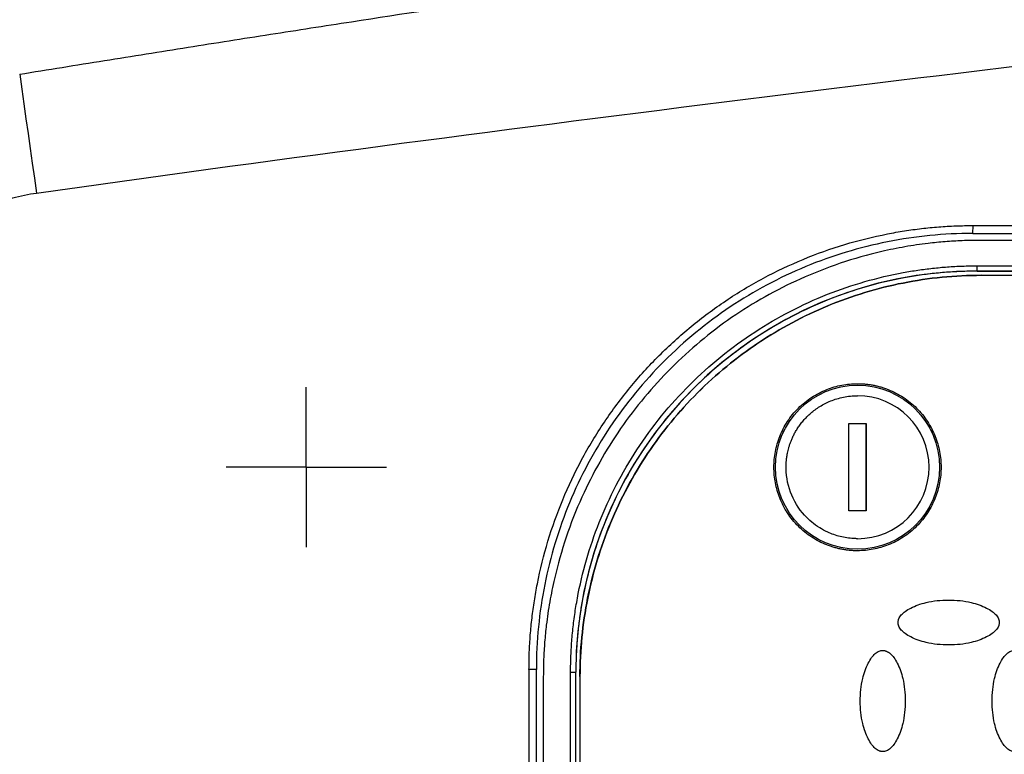
# Model space of a CAD drawing. Units: millimetres. Extents: x 11152 to 16959, y -425 to 1815.
# Drawn here: x 12059 to 12116, y 1196 to 1238 of the extents above; entities that cross this region are included whole.
import ezdxf

# ---------------------------------------------------------------- set-up
doc = ezdxf.new("R2010")
doc.units = ezdxf.units.MM
doc.layers.add('Dimensions', color=1, linetype='Continuous')
doc.layers.add('SLD-0', color=179, linetype='Continuous')
doc.styles.get("Standard").update_dxf_attribs({"font": 'arial.ttf'})
doc.dimstyles.get("Standard").update_dxf_attribs({"dimtxt": 0.18, "dimasz": 40, "dimexe": 0.18, "dimexo": 0.0625, "dimgap": 0.09, "dimtad": 0, "dimdec": 0, "dimzin": 0, "dimdsep": 46, "dimtxsty": 'Standard', "dimblk": 'ARCHTICK', "dimcen": 0.09, "dimadec": 0, "dimazin": 0, "dimtfac": 1, "dimtdec": 4, "dimtofl": 0, "dimtmove": 0, "dimatfit": 3, "dimfxl": 1, "dimtolj": 1, "dimtzin": 0, "dimarcsym": 0})

# ---------------------------------------------------------------- blocks, each defined once
blk = doc.blocks.new('SW_CENTERMARKSYMBOL_14')
at = {"layer": 'SLD-0', "color": 0}
for p, q in [((0, 0.254), (0, 0.459)), ((0, 0), (0, 0.254)), ((-0.254, 0), (-0.459, 0)), ((0, 0), (-0.254, 0)), ((0, 0), (0, -0.254)), ((0, 0), (0.254, 0)), ((0.254, 0), (0.459, 0)), ((0, -0.254), (0, -0.459))]:
    blk.add_line(p, q, dxfattribs=at)
blk = doc.blocks.new('_ArchTick')
at = {"color": 0, "linetype": 'ByBlock', "const_width": 0.15}
blk.add_lwpolyline([(-0.5, -0.5), (0.5, 0.5)], dxfattribs=at)
blk = doc.blocks.new('*D323')
at = {"layer": 'Defpoints', "color": 0}
for p in [(12082.365, 1329.14), (12176.476, 1105.162), (12255.668, 1105.162)]:
    blk.add_point(p, dxfattribs=at)
at = {"layer": 'Dimensions', "color": 0, "lineweight": -2}
for p, q in [((12082.427, 1329.14), (12255.848, 1329.14)), ((12255.668, 1329.14), (12255.668, 1239.441)), ((12255.668, 1105.162), (12255.668, 1194.861)), ((12176.539, 1105.162), (12255.848, 1105.162))]:
    blk.add_line(p, q, dxfattribs=at)
at = {"layer": 'Dimensions', "color": 0, "lineweight": -2, "xscale": 40, "yscale": 40, "zscale": 40}
for p, rotation in [((12255.668, 1329.14), 90), ((12255.668, 1105.162), 270)]:
    blk.add_blockref('_ArchTick', p, dxfattribs=dict(at, rotation=rotation))
at = {"layer": 'Dimensions', "color": 0, "insert": (12255.668, 1217.151), "char_height": 20, "attachment_point": 5, "rotation": 90}
blk.add_mtext('\\A1;224', dxfattribs=at)

msp = doc.modelspace()

# ---------------------------------------------------------------- linework, layer by layer
at = {"color": 7, "linetype": 'Continuous', "lineweight": 25}
for p, q in [((12113.966, 1225.64), (12113.996, 1226.092)), ((12113.996, 1226.092), (12143.496, 1226.092)), ((12113.966, 1225.64), (12143.466, 1225.64)), ((12143.366, 1225.24), (12114.366, 1225.24)), ((12114.223, 1223.785), (12143.472, 1223.785)), ((12114.217, 1223.478), (12114.221, 1223.485)), ((12143.466, 1223.478), (12114.217, 1223.478)), ((12114.221, 1223.485), (12143.47, 1223.485)), ((12114.465, 1223.24), (12114.461, 1223.24)), ((12114.465, 1223.24), (12143.457, 1223.24)), ((12106.869, 1214.74), (12107.869, 1214.74)), ((12106.869, 1209.74), (12106.869, 1214.74)), ((12107.869, 1214.74), (12107.869, 1209.74)), ((12107.869, 1209.74), (12107.869, 1214.74)), ((12107.869, 1209.74), (12106.869, 1209.74)), ((12088.545, 1200.64), (12088.545, 1169.84)), ((12088.966, 1200.64), (12088.545, 1200.64)), ((12088.966, 1169.84), (12088.966, 1200.64)), ((12090.929, 1169.99), (12090.929, 1200.49)), ((12090.929, 1200.49), (12091.227, 1200.49)), ((12091.227, 1169.99), (12091.227, 1200.49)), ((12091.23, 1200.49), (12091.227, 1200.49)), ((12091.23, 1169.99), (12091.23, 1200.49)), ((12089.366, 1200.24), (12089.366, 1170.24)), ((12091.462, 1200.24), (12091.466, 1200.24)), ((12091.462, 1200.24), (12091.462, 1170.24)), ((12091.466, 1200.24), (12091.466, 1170.24))]:
    msp.add_line(p, q, dxfattribs=at)
at = {"color": 7, "linetype": 'Continuous', "lineweight": 25, "flags": 128}
msp.add_lwpolyline([(12059.366, 1234.766), (12059.486, 1233.916), (12059.606, 1233.065), (12059.726, 1232.214), (12059.846, 1231.363), (12059.966, 1230.511), (12060.086, 1229.66), (12060.206, 1228.808), (12060.326, 1227.956)], dxfattribs=at)
at = {"color": 7, "linetype": 'Continuous', "lineweight": 25}
msp.add_circle((12107.366, 1212.24), 4.702, dxfattribs=at)
for centre, radius, start, end in [((12105.337, 1223.711), 8.887, 358.5434, 0.4774), ((12114.221, 1200.491), 22.994, 90.0011, 180.001)]:
    msp.add_arc(centre, radius, start, end, dxfattribs=at)
for points, knots in [([(12059.366, 1234.766), (12060.985, 1235.028), (12064.2, 1235.548), (12068.987, 1236.31), (12073.703, 1237.052), (12079.765, 1237.993), (12087.306, 1239.139), (12096.437, 1240.488), (12105.834, 1241.843), (12115.281, 1243.176), (12124.656, 1244.472), (12130.825, 1245.299), (12133.891, 1245.71)], [0, 0, 0, 0, 0.065332, 0.129685, 0.193057, 0.25545, 0.374006, 0.49686, 0.623059, 0.752117, 0.876827, 1, 1, 1, 1]), ([(12060.326, 1227.956), (12073.442, 1229.802), (12086.576, 1231.531), (12112.867, 1234.826), (12126.024, 1236.39), (12139.189, 1237.891)], [0, 0, 0, 0, 0.5, 0.5, 1, 1, 1, 1]), ([(12060.326, 1142.524), (12059.411, 1142.653), (12058.507, 1142.902), (12056.761, 1143.609), (12055.919, 1144.066), (12054.314, 1145.143), (12053.55, 1145.763), (12052.106, 1147.124), (12051.425, 1147.866), (12049.502, 1150.227), (12048.377, 1151.978), (12046.399, 1155.675), (12045.543, 1157.622), (12044.058, 1161.631), (12043.428, 1163.694), (12042.366, 1167.888), (12041.934, 1170.02), (12041.249, 1174.323), (12040.996, 1176.494), (12040.659, 1180.855), (12040.576, 1183.044), (12040.576, 1189.613), (12040.905, 1193.995), (12041.932, 1200.45), (12042.364, 1202.582), (12043.425, 1206.778), (12044.055, 1208.84), (12045.54, 1212.851), (12046.395, 1214.799), (12047.879, 1217.573), (12048.408, 1218.472), (12049.538, 1220.203), (12050.14, 1221.036), (12051.422, 1222.611), (12052.103, 1223.353), (12053.548, 1224.716), (12054.312, 1225.336), (12055.918, 1226.414), (12056.761, 1226.872), (12058.507, 1227.578), (12059.411, 1227.828), (12060.326, 1227.956)], [0, 0, 0, 0, 0.03125, 0.03125, 0.0625, 0.0625, 0.09375, 0.09375, 0.125, 0.125, 0.1875, 0.1875, 0.25, 0.25, 0.3125, 0.3125, 0.375, 0.375, 0.4375, 0.4375, 0.5, 0.5, 0.625, 0.625, 0.6875, 0.6875, 0.75, 0.75, 0.8125, 0.8125, 0.84375, 0.84375, 0.875, 0.875, 0.90625, 0.90625, 0.9375, 0.9375, 0.96875, 0.96875, 1, 1, 1, 1]), ([(12088.545, 1200.64), (12088.546, 1200.806), (12088.548, 1201.136), (12088.563, 1201.631), (12088.586, 1202.125), (12088.62, 1202.619), (12088.663, 1203.111), (12088.716, 1203.602), (12088.778, 1204.093), (12088.85, 1204.582), (12088.932, 1205.071), (12089.147, 1206.222), (12089.593, 1208.018), (12090.444, 1210.396), (12091.524, 1212.68), (12092.819, 1214.83), (12094.306, 1216.831), (12095.971, 1218.666), (12097.806, 1220.331), (12099.807, 1221.818), (12101.957, 1223.113), (12104.241, 1224.193), (12106.619, 1225.044), (12108.575, 1225.53), (12110.053, 1225.791), (12111.034, 1225.926), (12112.018, 1226.021), (12113.006, 1226.081), (12113.666, 1226.088), (12113.996, 1226.092)], [0, 0, 0, 0, 0.012409, 0.0248, 0.037176, 0.049544, 0.061907, 0.07427, 0.086639, 0.099017, 0.111409, 0.12382, 0.186916, 0.250025, 0.31312, 0.376229, 0.438109, 0.500003, 0.561883, 0.623776, 0.686872, 0.749981, 0.813076, 0.876185, 0.900984, 0.925727, 0.950452, 0.975197, 1, 1, 1, 1]), ([(12113.966, 1225.64), (12112.33, 1225.64), (12110.693, 1225.479), (12107.484, 1224.841), (12105.911, 1224.363), (12102.887, 1223.111), (12101.437, 1222.336), (12098.716, 1220.518), (12097.445, 1219.475), (12095.131, 1217.161), (12094.088, 1215.89), (12092.27, 1213.169), (12091.495, 1211.719), (12090.243, 1208.696), (12089.766, 1207.122), (12089.127, 1203.913), (12088.966, 1202.277), (12088.966, 1200.64)], [0, 0, 0, 0, 0.125, 0.125, 0.25, 0.25, 0.375, 0.375, 0.5, 0.5, 0.625, 0.625, 0.75, 0.75, 0.875, 0.875, 1, 1, 1, 1]), ([(12114.366, 1225.24), (12114.199, 1225.239), (12113.867, 1225.238), (12113.371, 1225.223), (12112.877, 1225.199), (12112.386, 1225.165), (12111.898, 1225.122), (12111.129, 1225.039), (12110.077, 1224.884), (12108.388, 1224.54), (12106.365, 1223.967), (12103.431, 1222.815), (12100.072, 1220.927), (12096.595, 1218.012), (12093.68, 1214.535), (12091.792, 1211.175), (12090.639, 1208.242), (12090.066, 1206.219), (12089.722, 1204.529), (12089.543, 1203.316), (12089.436, 1202.218), (12089.377, 1201.233), (12089.37, 1200.572), (12089.366, 1200.24)], [0, 0, 0, 0, 0.012729, 0.025389, 0.037982, 0.050515, 0.062992, 0.075418, 0.109638, 0.144237, 0.207194, 0.270082, 0.384884, 0.500004, 0.615112, 0.729925, 0.792799, 0.855768, 0.890354, 0.924586, 0.949481, 0.974606, 1, 1, 1, 1]), ([(12090.929, 1200.49), (12090.93, 1200.648), (12090.932, 1200.964), (12090.947, 1201.438), (12090.971, 1201.911), (12091.005, 1202.383), (12091.048, 1202.854), (12091.101, 1203.324), (12091.163, 1203.794), (12091.235, 1204.262), (12091.419, 1205.315), (12091.801, 1206.938), (12092.541, 1209.108), (12093.504, 1211.224), (12094.702, 1213.273), (12096.11, 1215.204), (12097.723, 1216.991), (12099.51, 1218.604), (12101.441, 1220.012), (12103.49, 1221.21), (12105.606, 1222.173), (12107.776, 1222.914), (12109.522, 1223.324), (12110.825, 1223.541), (12111.671, 1223.65), (12112.519, 1223.728), (12113.37, 1223.776), (12113.939, 1223.782), (12114.223, 1223.785)], [0, 0, 0, 0, 0.012971, 0.025924, 0.038863, 0.051795, 0.064725, 0.077657, 0.090598, 0.103553, 0.116527, 0.17826, 0.240008, 0.304315, 0.368637, 0.434312, 0.500002, 0.565678, 0.631368, 0.695675, 0.759996, 0.82173, 0.883478, 0.906811, 0.930099, 0.953372, 0.976662, 1, 1, 1, 1]), ([(12114.217, 1223.478), (12114.061, 1223.477), (12113.749, 1223.475), (12113.282, 1223.461), (12112.815, 1223.437), (12112.35, 1223.404), (12111.885, 1223.361), (12111.421, 1223.309), (12110.958, 1223.247), (12110.495, 1223.176), (12109.456, 1222.995), (12107.855, 1222.618), (12105.714, 1221.887), (12103.625, 1220.937), (12101.603, 1219.755), (12099.698, 1218.365), (12097.934, 1216.774), (12096.343, 1215.011), (12094.953, 1213.105), (12093.771, 1211.083), (12092.821, 1208.995), (12092.09, 1206.853), (12091.685, 1205.13), (12091.471, 1203.844), (12091.363, 1203.009), (12091.287, 1202.172), (12091.239, 1201.332), (12091.233, 1200.771), (12091.23, 1200.49)], [0, 0, 0, 0, 0.012971, 0.025924, 0.038863, 0.051795, 0.064724, 0.077657, 0.090598, 0.103553, 0.116527, 0.17826, 0.240008, 0.304315, 0.368637, 0.434312, 0.500002, 0.565677, 0.631368, 0.695675, 0.759996, 0.82173, 0.883478, 0.906811, 0.930099, 0.953372, 0.976662, 1, 1, 1, 1]), ([(12091.462, 1200.24), (12091.462, 1201.746), (12091.61, 1203.251), (12092.198, 1206.204), (12092.637, 1207.651), (12093.789, 1210.433), (12094.502, 1211.767), (12096.175, 1214.27), (12097.134, 1215.439), (12099.263, 1217.568), (12100.432, 1218.528), (12102.935, 1220.2), (12104.269, 1220.913), (12107.051, 1222.066), (12108.498, 1222.505), (12111.451, 1223.092), (12112.956, 1223.24), (12114.461, 1223.24)], [0, 0, 0, 0, 0.125, 0.125, 0.25, 0.25, 0.375, 0.375, 0.5, 0.5, 0.625, 0.625, 0.75, 0.75, 0.875, 0.875, 1, 1, 1, 1]), ([(12114.465, 1223.24), (12112.959, 1223.24), (12111.454, 1223.092), (12108.501, 1222.505), (12107.054, 1222.066), (12104.273, 1220.913), (12102.939, 1220.2), (12100.436, 1218.528), (12099.266, 1217.568), (12097.137, 1215.439), (12096.178, 1214.27), (12094.505, 1211.767), (12093.792, 1210.433), (12092.64, 1207.651), (12092.201, 1206.204), (12091.614, 1203.251), (12091.466, 1201.746), (12091.466, 1200.24)], [0, 0, 0, 0, 0.125, 0.125, 0.25, 0.25, 0.375, 0.375, 0.5, 0.5, 0.625, 0.625, 0.75, 0.75, 0.875, 0.875, 1, 1, 1, 1]), ([(12107.365, 1207.452), (12107.289, 1207.453), (12107.138, 1207.455), (12106.913, 1207.471), (12106.689, 1207.497), (12106.467, 1207.534), (12106.248, 1207.581), (12106.03, 1207.639), (12105.815, 1207.707), (12105.522, 1207.816), (12105.159, 1207.981), (12104.737, 1208.227), (12104.34, 1208.517), (12103.851, 1208.958), (12103.333, 1209.596), (12102.893, 1210.446), (12102.632, 1211.337), (12102.549, 1212.24), (12102.632, 1213.143), (12102.893, 1214.034), (12103.333, 1214.885), (12103.851, 1215.522), (12104.34, 1215.964), (12104.737, 1216.253), (12105.158, 1216.5), (12105.59, 1216.696), (12106.028, 1216.846), (12106.466, 1216.951), (12106.913, 1217.017), (12107.214, 1217.025), (12107.365, 1217.029)], [0, 0, 0, 0, 0.015127, 0.030153, 0.045114, 0.060042, 0.07497, 0.089934, 0.104967, 0.120101, 0.15226, 0.184454, 0.217298, 0.250177, 0.315812, 0.380082, 0.440032, 0.500016, 0.559966, 0.61995, 0.684221, 0.749856, 0.782699, 0.815579, 0.847738, 0.879932, 0.910077, 0.939957, 0.969841, 1, 1, 1, 1]), ([(12107.365, 1217.029), (12107.441, 1217.028), (12107.592, 1217.026), (12107.817, 1217.01), (12108.041, 1216.983), (12108.263, 1216.947), (12108.482, 1216.899), (12108.7, 1216.841), (12108.915, 1216.773), (12109.208, 1216.665), (12109.571, 1216.5), (12109.993, 1216.253), (12110.39, 1215.964), (12110.879, 1215.522), (12111.397, 1214.885), (12111.837, 1214.034), (12112.098, 1213.143), (12112.181, 1212.24), (12112.098, 1211.338), (12111.837, 1210.446), (12111.397, 1209.596), (12110.879, 1208.958), (12110.39, 1208.517), (12109.993, 1208.227), (12109.572, 1207.981), (12109.14, 1207.785), (12108.702, 1207.634), (12108.264, 1207.529), (12107.817, 1207.464), (12107.516, 1207.456), (12107.365, 1207.452)], [0, 0, 0, 0, 0.015127, 0.030153, 0.045114, 0.060042, 0.07497, 0.089934, 0.104967, 0.120101, 0.15226, 0.184454, 0.217298, 0.250177, 0.315812, 0.380082, 0.440032, 0.500016, 0.559966, 0.61995, 0.684221, 0.749856, 0.782699, 0.815579, 0.847738, 0.879932, 0.910077, 0.939957, 0.969841, 1, 1, 1, 1]), ([(12107.369, 1208.144), (12107.334, 1208.145), (12107.254, 1208.145), (12106.921, 1208.159), (12106.37, 1208.242), (12105.724, 1208.471), (12105.017, 1208.853), (12104.186, 1209.545), (12103.432, 1210.783), (12103.259, 1211.847), (12103.276, 1212.385), (12103.278, 1212.42), (12103.28, 1212.469), (12103.284, 1212.531), (12103.29, 1212.608), (12103.299, 1212.699), (12103.312, 1212.803), (12103.33, 1212.921), (12103.354, 1213.052), (12103.386, 1213.196), (12103.426, 1213.352), (12103.477, 1213.52), (12103.541, 1213.699), (12103.618, 1213.888), (12103.71, 1214.085), (12103.82, 1214.289), (12103.949, 1214.498), (12104.099, 1214.711), (12104.271, 1214.924), (12104.467, 1215.135), (12104.688, 1215.342), (12104.935, 1215.54), (12105.209, 1215.725), (12105.509, 1215.895), (12105.835, 1216.044), (12106.187, 1216.168), (12106.563, 1216.262), (12106.959, 1216.324), (12107.231, 1216.332), (12107.369, 1216.336)], [0, 0, 0, 0, 0.008307, 0.018596, 0.078015, 0.137432, 0.177932, 0.26525, 0.386825, 0.508401, 0.510009, 0.512713, 0.516513, 0.52141, 0.527402, 0.534491, 0.542677, 0.551958, 0.562335, 0.573809, 0.586379, 0.600044, 0.614806, 0.630663, 0.647617, 0.665666, 0.684811, 0.705052, 0.726389, 0.748821, 0.772348, 0.796971, 0.82269, 0.849504, 0.877413, 0.906417, 0.936516, 0.967711, 1, 1, 1, 1]), ([(12107.369, 1208.144), (12109.63, 1208.144), (12111.465, 1209.98), (12111.465, 1214.501), (12109.63, 1216.336), (12107.369, 1216.336)], [0, 0, 0, 0, 0.5, 0.5, 1, 1, 1, 1]), ([(12109.689, 1203.34), (12109.689, 1203.357), (12109.69, 1203.392), (12109.699, 1203.444), (12109.713, 1203.497), (12109.741, 1203.572), (12109.791, 1203.667), (12109.907, 1203.818), (12110.114, 1203.997), (12110.439, 1204.189), (12110.839, 1204.362), (12111.551, 1204.568), (12112.369, 1204.651), (12113.236, 1204.608), (12113.83, 1204.509), (12114.337, 1204.363), (12114.737, 1204.19), (12115.063, 1203.997), (12115.27, 1203.818), (12115.386, 1203.667), (12115.445, 1203.556), (12115.483, 1203.447), (12115.487, 1203.375), (12115.489, 1203.34)], [0, 0, 0, 0, 0.007455, 0.015201, 0.023328, 0.031914, 0.050391, 0.070489, 0.115877, 0.170363, 0.2368, 0.307976, 0.497562, 0.596749, 0.6915, 0.762823, 0.829479, 0.883967, 0.929514, 0.949549, 0.968117, 0.984782, 1, 1, 1, 1]), ([(12115.489, 1203.34), (12115.488, 1203.323), (12115.488, 1203.289), (12115.479, 1203.237), (12115.465, 1203.183), (12115.437, 1203.109), (12115.386, 1203.014), (12115.27, 1202.863), (12115.063, 1202.684), (12114.739, 1202.491), (12114.339, 1202.318), (12113.627, 1202.112), (12112.808, 1202.03), (12111.941, 1202.072), (12111.348, 1202.171), (12110.841, 1202.317), (12110.44, 1202.49), (12110.115, 1202.683), (12109.908, 1202.862), (12109.791, 1203.014), (12109.733, 1203.124), (12109.695, 1203.233), (12109.691, 1203.306), (12109.689, 1203.34)], [0, 0, 0, 0, 0.007455, 0.015201, 0.023328, 0.031914, 0.050391, 0.070489, 0.115877, 0.170363, 0.2368, 0.307976, 0.497562, 0.596749, 0.6915, 0.762823, 0.829479, 0.883967, 0.929514, 0.949549, 0.968117, 0.984782, 1, 1, 1, 1]), ([(12108.813, 1195.94), (12108.796, 1195.941), (12108.762, 1195.941), (12108.71, 1195.95), (12108.656, 1195.964), (12108.581, 1195.992), (12108.487, 1196.043), (12108.336, 1196.159), (12108.156, 1196.366), (12107.964, 1196.69), (12107.791, 1197.09), (12107.585, 1197.802), (12107.503, 1198.621), (12107.545, 1199.488), (12107.644, 1200.081), (12107.79, 1200.588), (12107.963, 1200.989), (12108.156, 1201.314), (12108.335, 1201.521), (12108.487, 1201.638), (12108.597, 1201.697), (12108.706, 1201.734), (12108.779, 1201.738), (12108.813, 1201.74)], [0, 0, 0, 0, 0.007455, 0.015201, 0.023328, 0.031914, 0.050391, 0.070489, 0.115877, 0.170363, 0.2368, 0.307976, 0.497562, 0.596749, 0.6915, 0.762823, 0.829479, 0.883967, 0.929514, 0.949549, 0.968117, 0.984782, 1, 1, 1, 1]), ([(12108.813, 1201.74), (12108.83, 1201.74), (12108.864, 1201.739), (12108.917, 1201.73), (12108.97, 1201.716), (12109.045, 1201.688), (12109.139, 1201.638), (12109.29, 1201.522), (12109.47, 1201.315), (12109.662, 1200.991), (12109.835, 1200.59), (12110.041, 1199.878), (12110.124, 1199.06), (12110.081, 1198.193), (12109.982, 1197.599), (12109.836, 1197.093), (12109.663, 1196.692), (12109.47, 1196.366), (12109.291, 1196.159), (12109.14, 1196.043), (12109.029, 1195.984), (12108.92, 1195.946), (12108.848, 1195.942), (12108.813, 1195.94)], [0, 0, 0, 0, 0.0074552, 0.0152009, 0.0233277, 0.0319141, 0.0503911, 0.070489, 0.1158771, 0.1703626, 0.2368002, 0.307976, 0.4975617, 0.596749, 0.6915001, 0.7628226, 0.8294788, 0.8839669, 0.9295137, 0.9495495, 0.9681173, 0.9847819, 1, 1, 1, 1]), ([(12116.365, 1195.94), (12116.348, 1195.941), (12116.313, 1195.941), (12116.261, 1195.95), (12116.208, 1195.964), (12116.133, 1195.992), (12116.038, 1196.043), (12115.887, 1196.159), (12115.708, 1196.366), (12115.515, 1196.69), (12115.343, 1197.09), (12115.137, 1197.802), (12115.054, 1198.621), (12115.097, 1199.488), (12115.196, 1200.081), (12115.342, 1200.588), (12115.515, 1200.989), (12115.707, 1201.314), (12115.887, 1201.521), (12116.038, 1201.638), (12116.149, 1201.697), (12116.258, 1201.734), (12116.33, 1201.738), (12116.365, 1201.74)], [0, 0, 0, 0, 0.0074552, 0.0152009, 0.0233277, 0.0319141, 0.0503911, 0.070489, 0.1158771, 0.1703626, 0.2368002, 0.307976, 0.4975617, 0.596749, 0.6915001, 0.7628226, 0.8294788, 0.8839669, 0.9295137, 0.9495495, 0.9681173, 0.9847819, 1, 1, 1, 1])]:
    msp.add_open_spline(points, degree=3, knots=knots, dxfattribs=at)

# ---------------------------------------------------------------- block references
at = {"layer": 'SLD-0', "xscale": 10, "yscale": 10, "zscale": 10}
msp.add_blockref('SW_CENTERMARKSYMBOL_14', (12075.787, 1212.24), dxfattribs=at)

# ---------------------------------------------------------------- dimensions: what is measured, and where the dimension line sits
at = {"layer": 'Dimensions'}
dim = msp.add_linear_dim(base=(12255.668, 1105.162), p1=(12082.365, 1329.14), p2=(12176.476, 1105.162), angle=90, dimstyle='Standard', override={"dimtxt": 20}, dxfattribs=at)
dim.commit()
dim.dimension.update_dxf_attribs({"geometry": '*D323', "text_midpoint": (12255.668, 1217.151)})

doc.saveas('drawing.dxf')
